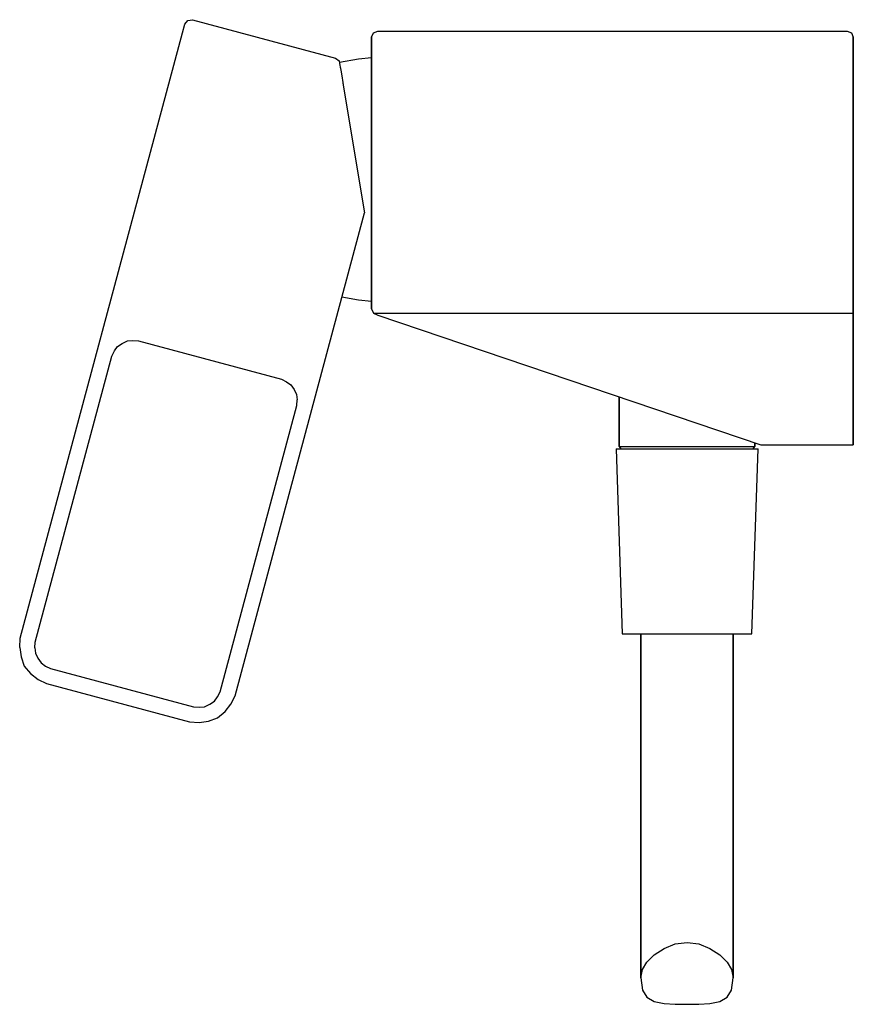
# Model space of a CAD drawing. Extents: x 0 to 135, y 0 to 160.
import ezdxf

# ---------------------------------------------------------------- set-up
doc = ezdxf.new("R2010")
doc.units = 0
doc.header["$MEASUREMENT"] = 0

msp = doc.modelspace()

# ---------------------------------------------------------------- linework, layer by layer
for p, q in [((26.76, 159.05), (27.23, 159.65)), ((27.23, 159.65), (27.98, 159.75)), ((27.98, 159.75), (51.16, 153.54)), ((26.37, 157.6), (26.76, 159.05)), ((0.1, 59.56), (26.37, 157.6)), ((57, 156.9), (57.3, 157.6)), ((57, 112.9), (57, 156.9)), ((57, 156.9), (57, 112.9)), ((57.3, 157.6), (58, 157.9)), ((58, 157.9), (58.18, 157.9)), ((58.18, 157.9), (58.81, 157.9)), ((58.81, 157.9), (59.75, 157.9)), ((59.75, 157.9), (60.92, 157.9)), ((60.92, 157.9), (62.49, 157.9)), ((62.49, 157.9), (64, 157.9)), ((64, 157.9), (134, 157.9)), ((134, 157.9), (134.7, 157.6)), ((134.7, 157.6), (135, 156.9)), ((135, 112.9), (135, 156.9)), ((135, 156.9), (135, 112.9)), ((51.16, 153.54), (51.76, 153.07)), ((51.79, 152.87), (54.88, 153.44)), ((54.88, 153.44), (57, 153.64)), ((51.76, 153.07), (51.87, 152.32)), ((51.87, 152.32), (51.94, 151.9)), ((51.87, 152.32), (51.94, 151.9)), ((51.91, 152.08), (52, 151.56)), ((52, 151.56), (52.15, 150.68)), ((52.15, 150.68), (52.51, 148.52)), ((52.15, 150.68), (52.51, 148.52)), ((52.34, 149.52), (52.57, 148.17)), ((52.57, 148.17), (55.84, 128.48)), ((34.87, 50.24), (55.84, 128.48)), ((52.19, 114.85), (54.88, 114.35)), ((54.88, 114.35), (57, 114.15)), ((57, 112.9), (57.3, 112.2)), ((57.3, 112.2), (58, 111.9)), ((57.3, 112.2), (57.52, 112.2)), ((57.52, 112.2), (58.27, 112.2)), ((58, 111.9), (120, 90.9)), ((58.27, 112.2), (59.25, 112.2)), ((59.25, 112.2), (60.51, 112.2)), ((60.51, 112.2), (62.33, 112.2)), ((62.33, 112.2), (64, 112.2)), ((64, 112.2), (135, 112.2)), ((135, 112.2), (135, 112.9)), ((135, 112.9), (135, 112.2)), ((135, 111.9), (135, 112.2)), ((135, 112.2), (135, 111.9)), ((135, 91.52), (135, 111.9)), ((135, 111.9), (135, 91.52)), ((15.86, 106.79), (16.62, 107.31)), ((16.62, 107.31), (17.45, 107.71)), ((17.45, 107.71), (18.3, 107.79)), ((18.3, 107.79), (19.22, 107.75)), ((19.22, 107.75), (42.4, 101.54)), ((14.94, 105.27), (15.36, 106.09)), ((15.36, 106.09), (15.86, 106.79)), ((2.51, 58.91), (14.94, 105.27)), ((42.4, 101.54), (43.22, 101.11)), ((43.22, 101.11), (43.92, 100.61)), ((43.92, 100.61), (44.44, 99.85)), ((44.44, 99.85), (44.84, 99.02)), ((44.84, 99.02), (44.92, 98.17)), ((44.88, 97.25), (44.92, 98.17)), ((97.07, 90.61), (97.07, 98.66)), ((97.07, 98.66), (97.07, 90.61)), ((32.46, 50.89), (44.88, 97.25)), ((119.07, 91.21), (119.07, 90.61)), ((119.07, 90.61), (119.07, 91.21)), ((135, 91.21), (135, 91.52)), ((135, 91.52), (135, 91.21)), ((135, 90.97), (135, 91.21)), ((135, 91.21), (135, 90.97)), ((135, 90.9), (135, 90.97)), ((135, 90.97), (135, 90.9)), ((96.57, 90.25), (97.57, 60.25)), ((96.57, 90.25), (96.97, 90.25)), ((96.97, 90.25), (98.07, 90.25)), ((97.07, 90.61), (97.47, 90.61)), ((97.07, 90.61), (97.34, 90.25)), ((97.47, 90.61), (98.52, 90.61)), ((98.07, 90.25), (99.97, 90.25)), ((98.52, 90.61), (100.28, 90.61)), ((99.97, 90.25), (102.37, 90.25)), ((100.28, 90.61), (102.62, 90.61)), ((102.37, 90.25), (105.07, 90.25)), ((102.62, 90.61), (105.26, 90.61)), ((105.07, 90.25), (108.07, 90.25)), ((105.26, 90.61), (108.07, 90.61)), ((108.07, 90.61), (110.89, 90.61)), ((108.07, 90.25), (111.07, 90.25)), ((110.89, 90.61), (113.53, 90.61)), ((111.07, 90.25), (113.77, 90.25)), ((113.53, 90.61), (115.86, 90.61)), ((113.77, 90.25), (116.17, 90.25)), ((115.86, 90.61), (117.62, 90.61)), ((116.17, 90.25), (118.07, 90.25)), ((117.62, 90.61), (118.68, 90.61)), ((118.07, 90.25), (119.17, 90.25)), ((118.57, 60.25), (119.57, 90.25)), ((118.68, 90.61), (119.07, 90.61)), ((118.81, 90.25), (119.07, 90.61)), ((119.17, 90.25), (119.57, 90.25)), ((120, 90.9), (135, 90.9)), ((0, 58.03), (0.1, 59.56)), ((97.57, 60.25), (97.97, 60.25)), ((97.97, 60.25), (98.97, 60.25)), ((98.97, 60.25), (100.57, 60.25)), ((98.97, 60.25), (100.67, 60.25)), ((100.57, 4.51), (100.57, 60.25)), ((100.57, 60.25), (100.57, 4.51)), ((100.57, 60.25), (100.87, 60.25)), ((100.67, 60.25), (102.87, 60.25)), ((100.87, 60.25), (101.57, 60.25)), ((101.57, 60.25), (102.77, 60.25)), ((102.77, 60.25), (104.37, 60.25)), ((102.87, 60.25), (105.37, 60.25)), ((104.37, 60.25), (106.17, 60.25)), ((105.37, 60.25), (108.07, 60.25)), ((106.17, 60.25), (108.07, 60.25)), ((108.07, 60.25), (110.77, 60.25)), ((108.07, 60.25), (109.97, 60.25)), ((109.97, 60.25), (111.77, 60.25)), ((110.77, 60.25), (113.27, 60.25)), ((111.77, 60.25), (113.37, 60.25)), ((113.27, 60.25), (115.47, 60.25)), ((113.37, 60.25), (114.57, 60.25)), ((114.57, 60.25), (115.27, 60.25)), ((115.27, 60.25), (115.57, 60.25)), ((115.47, 60.25), (117.17, 60.25)), ((115.57, 4.51), (115.57, 60.25)), ((115.57, 60.25), (117.17, 60.25)), ((115.57, 60.25), (115.57, 4.51)), ((117.17, 60.25), (118.17, 60.25)), ((118.17, 60.25), (118.57, 60.25)), ((0, 58.03), (0.22, 56.52)), ((2.47, 57.99), (2.51, 58.91)), ((2.47, 57.99), (2.56, 57.14)), ((0.22, 56.52), (0.75, 55.03)), ((2.56, 57.14), (2.95, 56.31)), ((2.95, 56.31), (3.48, 55.55)), ((0.75, 55.03), (1.77, 53.83)), ((3.48, 55.55), (4.17, 55.05)), ((4.17, 55.05), (4.99, 54.62)), ((4.99, 54.62), (28.17, 48.41)), ((1.77, 53.83), (2.97, 52.89)), ((2.97, 52.89), (4.34, 52.21)), ((4.34, 52.21), (27.52, 46)), ((31.53, 49.37), (32.03, 50.07)), ((32.03, 50.07), (32.46, 50.89)), ((34.19, 48.87), (34.87, 50.24)), ((28.17, 48.41), (29.09, 48.37)), ((29.09, 48.37), (29.94, 48.45)), ((29.94, 48.45), (30.77, 48.85)), ((30.77, 48.85), (31.53, 49.37)), ((33.25, 47.67), (34.19, 48.87)), ((30.56, 46.12), (32.05, 46.65)), ((32.05, 46.65), (33.25, 47.67)), ((27.52, 46), (29.05, 45.9)), ((29.05, 45.9), (30.56, 46.12)), ((104.37, 9.31), (106.17, 10.02)), ((106.17, 10.02), (108.07, 10.25)), ((108.07, 10.25), (109.97, 10.02)), ((109.97, 10.02), (111.77, 9.31)), ((101.57, 7.06), (102.77, 8.26)), ((102.77, 8.26), (104.37, 9.31)), ((111.77, 9.31), (113.37, 8.26)), ((113.37, 8.26), (114.57, 7.06)), ((100.87, 5.86), (101.57, 7.06)), ((114.57, 7.06), (115.27, 5.86)), ((100.57, 4.51), (100.87, 5.86)), ((115.27, 5.86), (115.57, 4.51)), ((100.57, 4.51), (100.87, 2.52)), ((115.27, 2.52), (115.57, 4.51)), ((100.87, 2.52), (101.57, 1.4)), ((114.57, 1.4), (115.27, 2.52)), ((101.57, 1.4), (102.77, 0.72)), ((102.77, 0.72), (104.37, 0.35)), ((104.37, 0.35), (106.17, 0.27)), ((106.17, 0.27), (108.07, 0.25)), ((108.07, 0.25), (109.97, 0.27)), ((109.97, 0.27), (111.77, 0.35)), ((111.77, 0.35), (113.37, 0.72)), ((113.37, 0.72), (114.57, 1.4))]:
    msp.add_line(p, q)

doc.saveas('drawing.dxf')
